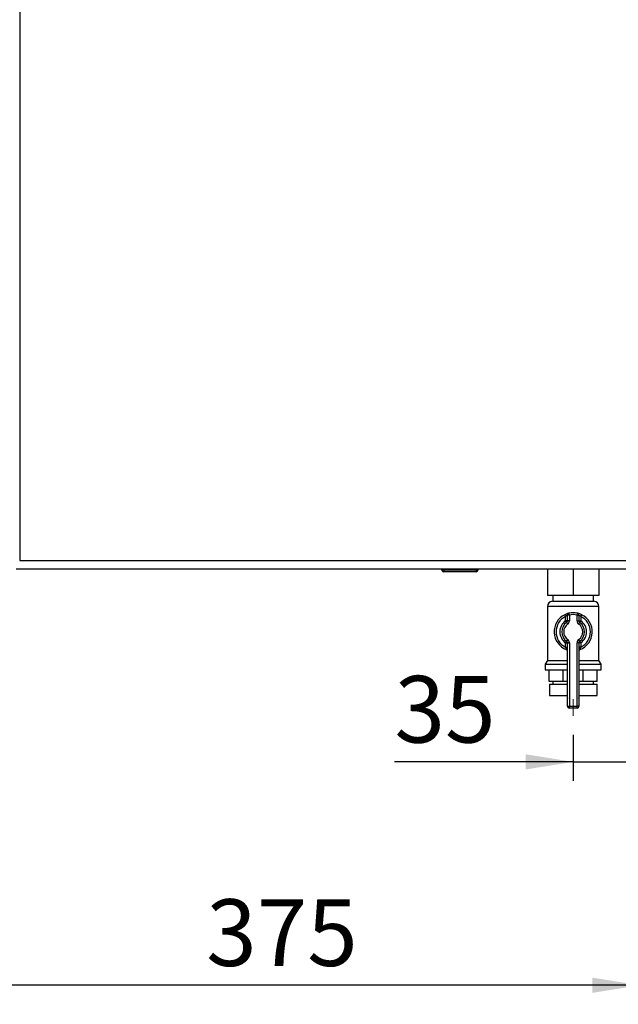
# Paper-space layout 'Blatt3' of a CAD drawing. Units: millimetres. Extents: x 0 to 4200, y 0 to 2970.
# Drawn here: x 1158 to 1472, y 1414 to 1931 of the extents above; entities that cross this region are included whole.
import ezdxf

# ---------------------------------------------------------------- set-up
doc = ezdxf.new("R2010")
doc.units = ezdxf.units.MM
doc.linetypes.add('SLD-Durchgehend', pattern=[0])
doc.linetypes.add('SLD-Punktstrich', pattern=[19.05, 15.24, -1.27, 1.27, -1.27])
doc.layers.add('SLD-0', color=7, linetype='SLD-Durchgehend', lineweight=30)
doc.styles.add('SLDTEXTSTYLE1', font='TXT', dxfattribs={"width": 0.605})
doc.dimstyles.new('SLDDIMSTYLE0', dxfattribs={"dimtxt": 35, "dimasz": 25, "dimexe": 0, "dimexo": 0.0625, "dimgap": 8.75, "dimtad": 1, "dimdec": 1, "dimrnd": 1e-09, "dimzin": 12, "dimdsep": 46, "dimtxsty": 'SLDTEXTSTYLE1', "dimsah": 1, "dimcen": 0.09, "dimadec": 0, "dimazin": 3, "dimtfac": 1, "dimtdec": 1, "dimtofl": 0, "dimtmove": 0, "dimatfit": 3, "dimfxl": 1, "dimfrac": 2, "dimtolj": 1, "dimtzin": 12, "dimarcsym": 0})
doc.dimstyles.new('SLDDIMSTYLE3', dxfattribs={"dimtxt": 35, "dimasz": 25, "dimexe": 0, "dimexo": 0.0625, "dimgap": 8.75, "dimtad": 1, "dimdec": 1, "dimrnd": 1e-09, "dimzin": 12, "dimdsep": 46, "dimtxsty": 'SLDTEXTSTYLE1', "dimsah": 1, "dimcen": 0.09, "dimadec": 0, "dimazin": 3, "dimtfac": 1, "dimtdec": 1, "dimtmove": 0, "dimatfit": 0, "dimfxl": 1, "dimfrac": 2, "dimtolj": 1, "dimtzin": 12, "dimarcsym": 0})

# ---------------------------------------------------------------- blocks, each defined once
blk = doc.blocks.new('_D_26')
at = {"ltscale": 10}
for p, q in [((1483.56, 1635.63), (1483.56, 1531.65)), ((1448.56, 1555.9), (1448.56, 1531.65)), ((1448.56, 1541.65), (1354.78, 1541.65)), ((1448.56, 1541.65), (1483.56, 1541.65)), ((1483.56, 1541.65), (1523.56, 1541.65))]:
    blk.add_line(p, q, dxfattribs=at)
for points in [[(1448.56, 1541.65), (1423.56, 1545.65), (1423.56, 1537.65)], [(1483.56, 1541.65), (1508.56, 1537.65), (1508.56, 1545.65)]]:
    blk.add_solid(points, dxfattribs=at)
at = {"ltscale": 10, "insert": (1354.78, 1586.77), "char_height": 35, "attachment_point": 1, "style": 'SLDTEXTSTYLE1'}
blk.add_mtext('35', dxfattribs=at)
blk = doc.blocks.new('_D_27')
at = {"ltscale": 10}
for p, q in [((1483.56, 1635.63), (1483.56, 1414.42)), ((1108.56, 1514.34), (1108.56, 1414.42)), ((1483.56, 1424.42), (1108.56, 1424.42))]:
    blk.add_line(p, q, dxfattribs=at)
for points in [[(1108.56, 1424.42), (1133.56, 1420.42), (1133.56, 1428.42)], [(1483.56, 1424.42), (1458.56, 1428.42), (1458.56, 1420.42)]]:
    blk.add_solid(points, dxfattribs=at)
at = {"ltscale": 10, "insert": (1255.96, 1469.54), "char_height": 35, "attachment_point": 1, "style": 'SLDTEXTSTYLE1'}
blk.add_mtext('375', dxfattribs=at)

psp = doc.layouts.new('Blatt3')

# ---------------------------------------------------------------- linework, layer by layer
at = {"linetype": 'SLD-Punktstrich', "lineweight": 0, "ltscale": 10}
psp.add_line((1448.56, 1565.9), (1448.56, 1574.57), dxfattribs=at)
at = {"layer": 'SLD-0', "ltscale": 10}
for p, q in [((1158.06, 2438.42), (1158.06, 1647.42)), ((1158.06, 1647.42), (1479.06, 1647.42)), ((1156.27, 1642.92), (1480.86, 1642.92)), ((1379.61, 1642.42), (1379.61, 1642.92)), ((1379.61, 1642.42), (1380.61, 1642.42)), ((1380.61, 1642.42), (1380.61, 1642.92)), ((1380.61, 1642.42), (1397.61, 1642.42)), ((1380.61, 1642.42), (1380.61, 1641.42)), ((1397.61, 1641.42), (1380.61, 1641.42)), ((1397.61, 1642.42), (1397.61, 1642.92)), ((1397.61, 1642.42), (1397.61, 1641.42)), ((1397.61, 1642.42), (1398.61, 1642.42)), ((1398.61, 1642.42), (1398.61, 1642.92)), ((1435.06, 1642.92), (1435.06, 1629.02)), ((1448.56, 1642.92), (1448.56, 1629.02)), ((1462.06, 1642.92), (1462.06, 1629.02)), ((1448.56, 1629.02), (1435.06, 1629.02)), ((1437.91, 1629.02), (1437.91, 1625.92)), ((1462.06, 1629.02), (1448.56, 1629.02)), ((1459.21, 1625.92), (1459.21, 1629.02)), ((1435.06, 1623.28), (1435.06, 1594.91)), ((1462.06, 1623.28), (1435.06, 1623.28)), ((1437.71, 1625.92), (1459.42, 1625.92)), ((1462.06, 1594.91), (1462.06, 1623.28)), ((1444.12, 1618.88), (1444.56, 1617.98)), ((1444.56, 1615.66), (1444.56, 1617.98)), ((1445.56, 1615.66), (1445.56, 1618.7)), ((1446.56, 1618.7), (1445.56, 1618.7)), ((1446.56, 1618.7), (1446.34, 1619.67)), ((1446.56, 1618.7), (1446.56, 1615.66)), ((1450.56, 1618.7), (1450.79, 1619.67)), ((1450.56, 1615.66), (1450.56, 1618.7)), ((1450.56, 1618.7), (1451.56, 1618.7)), ((1451.56, 1618.7), (1451.56, 1615.66)), ((1452.56, 1617.98), (1453.01, 1618.88)), ((1452.56, 1617.98), (1452.56, 1615.66)), ((1445.56, 1615.66), (1444.56, 1615.66)), ((1445.13, 1614.84), (1444.56, 1615.66)), ((1445.13, 1614.84), (1445.71, 1614.02)), ((1446.56, 1615.66), (1445.56, 1615.66)), ((1450.56, 1615.66), (1451.56, 1615.66)), ((1451.42, 1614.02), (1451.99, 1614.84)), ((1451.56, 1615.66), (1452.56, 1615.66)), ((1451.99, 1614.84), (1452.56, 1615.66)), ((1444.56, 1604.18), (1445.13, 1605)), ((1444.56, 1601.86), (1444.56, 1604.18)), ((1444.56, 1604.18), (1445.56, 1604.18)), ((1445.71, 1605.82), (1445.13, 1605)), ((1445.56, 1570.92), (1445.56, 1604.18)), ((1445.56, 1604.18), (1446.56, 1604.18)), ((1446.56, 1604.18), (1446.56, 1570.92)), ((1450.56, 1570.92), (1450.56, 1604.18)), ((1451.56, 1604.18), (1450.56, 1604.18)), ((1451.99, 1605), (1451.42, 1605.82)), ((1451.56, 1604.18), (1451.56, 1570.92)), ((1452.56, 1604.18), (1451.56, 1604.18)), ((1452.56, 1604.18), (1451.99, 1605)), ((1452.56, 1604.18), (1452.56, 1601.86)), ((1444.56, 1601.86), (1445.56, 1601.86)), ((1452.56, 1601.86), (1451.56, 1601.86)), ((1435.06, 1594.91), (1433.91, 1592.92)), ((1433.91, 1592.92), (1433.91, 1589.92)), ((1433.91, 1592.92), (1445.56, 1592.92)), ((1435.06, 1594.91), (1445.56, 1594.91)), ((1451.56, 1594.91), (1462.06, 1594.91)), ((1451.56, 1592.92), (1463.21, 1592.92)), ((1463.21, 1592.92), (1462.06, 1594.91)), ((1463.21, 1589.92), (1463.21, 1592.92)), ((1433.91, 1589.92), (1445.56, 1589.92)), ((1435.95, 1583.92), (1435.95, 1589.92)), ((1443.34, 1583.92), (1443.34, 1589.92)), ((1451.56, 1589.92), (1463.21, 1589.92)), ((1453.79, 1583.92), (1453.79, 1589.92)), ((1461.17, 1583.92), (1461.17, 1589.92)), ((1443.34, 1583.92), (1435.95, 1583.92)), ((1436.06, 1582.42), (1436.06, 1576.42)), ((1436.06, 1582.42), (1445.56, 1582.42)), ((1437.91, 1583.92), (1437.91, 1582.42)), ((1445.56, 1583.92), (1443.34, 1583.92)), ((1453.79, 1583.92), (1451.56, 1583.92)), ((1451.56, 1582.42), (1461.06, 1582.42)), ((1461.17, 1583.92), (1453.79, 1583.92)), ((1459.21, 1582.42), (1459.21, 1583.92)), ((1461.06, 1576.42), (1461.06, 1582.42)), ((1436.06, 1576.42), (1445.56, 1576.42)), ((1445.28, 1576.42), (1445.28, 1576.41)), ((1445.28, 1576.41), (1445.56, 1576.41)), ((1451.56, 1576.42), (1461.06, 1576.42)), ((1451.56, 1576.41), (1451.84, 1576.41)), ((1451.84, 1576.41), (1451.84, 1576.42)), ((1445.56, 1570.92), (1446.56, 1570.92)), ((1446.56, 1569.92), (1446.56, 1570.92)), ((1446.56, 1570.92), (1450.56, 1570.92)), ((1450.56, 1569.92), (1446.56, 1569.92)), ((1450.56, 1569.92), (1450.56, 1570.92)), ((1451.56, 1570.92), (1450.56, 1570.92))]:
    psp.add_line(p, q, dxfattribs=at)
at = {"layer": 'SLD-0', "ltscale": 100}
for centre, radius, start, end in [((1380.61, 1642.42), 1, 180, 270), ((1397.61, 1642.42), 1, 270, 0), ((1437.71, 1623.28), 2.65, 90, 180), ((1459.42, 1623.28), 2.65, 0, 90), ((1448.56, 1609.92), 10, 116.3878, 248.6763), ((1448.56, 1609.92), 9, 116.3878, 243.6122), ((1446.56, 1618.7), 1, 102.8396, 180), ((1448.56, 1609.92), 10, 77.1604, 102.8396), ((1448.56, 1609.92), 9, 77.1604, 102.8396), ((1450.56, 1618.7), 1, 0, 77.1604), ((1448.56, 1609.92), 10, 291.3237, 63.6122), ((1448.56, 1609.92), 9, 296.3878, 63.6122), ((1448.56, 1609.92), 7, 124.8499, 235.1501), ((1448.56, 1609.92), 6, 124.8499, 235.1501), ((1448.56, 1609.92), 5, 124.8499, 235.1501), ((1444.56, 1615.66), 1, 304.8499, 0), ((1444.56, 1615.66), 2, 304.8499, 360), ((1452.56, 1615.66), 2, 180, 235.1501), ((1448.56, 1609.92), 5, 304.8499, 55.1501), ((1452.56, 1615.66), 1, 180, 235.1501), ((1448.56, 1609.92), 6, 304.8499, 55.1501), ((1448.56, 1609.92), 7, 304.8499, 55.1501), ((1444.56, 1604.18), 1, 0, 55.1501), ((1444.56, 1604.18), 2, 0, 55.1501), ((1452.56, 1604.18), 2, 124.8499, 180), ((1452.56, 1604.18), 1, 124.8499, 180), ((1444.56, 1599.67), 1, 360, 68.6763), ((1452.56, 1599.67), 1, 111.3237, 180), ((1448.28, 1576.41), 3, 180, 204.9637), ((1448.84, 1576.41), 3, 335.0363, 0), ((1446.56, 1570.92), 1, 180, 270), ((1450.56, 1570.92), 1, 270, 0)]:
    psp.add_arc(centre, radius, start, end, dxfattribs=at)
at = {"layer": 'SLD-0', "ltscale": 10}
for points, knots in [([(1446.34, 1619.67), (1446.33, 1619.67), (1446.31, 1619.66), (1446.06, 1619.61), (1445.56, 1619.46), (1444.87, 1619.23), (1444.37, 1619), (1444.12, 1618.88)], [0, 0, 0, 0, 0.1123766, 0.308714, 0.5212418, 0.75862, 1, 1, 1, 1]), ([(1445.56, 1618.7), (1445.56, 1618.69), (1445.55, 1618.69), (1445.44, 1618.64), (1445.21, 1618.51), (1444.89, 1618.29), (1444.67, 1618.09), (1444.56, 1617.98)], [0, 0, 0, 0, 0.10897, 0.298677, 0.504636, 0.742531, 1, 1, 1, 1]), ([(1453.01, 1618.88), (1452.81, 1618.97), (1452.38, 1619.17), (1451.76, 1619.4), (1451.23, 1619.56), (1450.86, 1619.65), (1450.81, 1619.66), (1450.79, 1619.67)], [0, 0, 0, 0, 0.195164, 0.408476, 0.612013, 0.808281, 1, 1, 1, 1]), ([(1451.56, 1618.7), (1451.57, 1618.69), (1451.6, 1618.68), (1451.76, 1618.6), (1452.01, 1618.45), (1452.29, 1618.24), (1452.47, 1618.07), (1452.56, 1617.98)], [0, 0, 0, 0, 0.185763, 0.375183, 0.573834, 0.790522, 1, 1, 1, 1]), ([(1444.56, 1601.86), (1444.61, 1601.7), (1444.71, 1601.4), (1444.82, 1601), (1444.9, 1600.72), (1444.92, 1600.61), (1444.93, 1600.61), (1444.93, 1600.6)], [0, 0, 0, 0, 0.268904, 0.520613, 0.737485, 0.926233, 1, 1, 1, 1]), ([(1444.95, 1600.6), (1444.94, 1600.6), (1444.93, 1600.61), (1444.93, 1600.6), (1444.93, 1600.6), (1444.93, 1600.6)], [0, 0, 0, 0, 0.355442, 0.985212, 1, 1, 1, 1]), ([(1452.2, 1600.6), (1452.2, 1600.62), (1452.21, 1600.64), (1452.26, 1600.83), (1452.33, 1601.11), (1452.44, 1601.47), (1452.52, 1601.73), (1452.56, 1601.86)], [0, 0, 0, 0, 0.175505, 0.356691, 0.552734, 0.775018, 1, 1, 1, 1])]:
    psp.add_open_spline(points, degree=3, knots=knots, dxfattribs=at)

# ---------------------------------------------------------------- dimensions: what is measured, and where the dimension line sits
at = {"ltscale": 10}
for base, p1, p2, dimstyle, picture, middle in [((1108.56, 1424.42), (1483.56, 1645.63), (1108.56, 1524.34), 'SLDDIMSTYLE0', '_D_27', (1296.06, 1424.42)), ((1483.56, 1541.65), (1448.56, 1565.9), (1483.56, 1645.63), 'SLDDIMSTYLE3', '_D_26', (1381.52, 1541.65))]:
    dim = psp.add_linear_dim(base=base, p1=p1, p2=p2, dimstyle=dimstyle, dxfattribs=at)
    dim.commit()
    dim.dimension.update_dxf_attribs({"geometry": picture, "text_midpoint": middle, "dimtype": 160})

doc.saveas('drawing.dxf')
